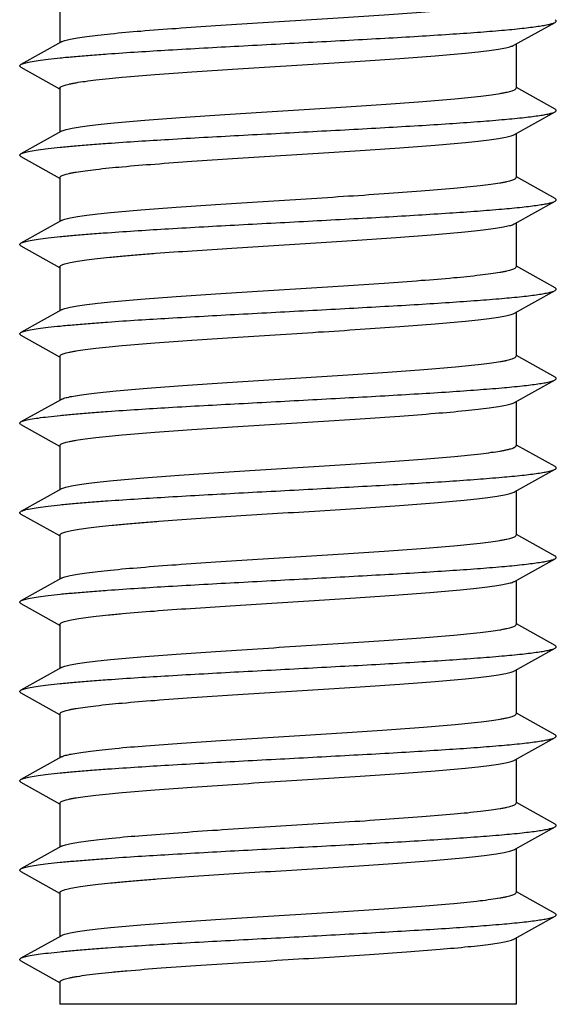
# Model space of a CAD drawing. Units: millimetres. Extents: x 0 to 210, y 0 to 297.
# Drawn here: x 70 to 82, y 188 to 210 of the extents above; entities that cross this region are included whole.
import ezdxf

# ---------------------------------------------------------------- set-up
doc = ezdxf.new("R2010")
doc.units = ezdxf.units.MM
doc.header["$LTSCALE"] = 19.36
doc.layers.get('0').update_dxf_attribs({"linetype": 'CONTINUOUS'})

msp = doc.modelspace()

# ---------------------------------------------------------------- linework, layer by layer
at = {"color": 7, "linetype": 'Continuous'}
for p, q in [((71.398, 210.428), (71.398, 209.446)), ((81.566, 209.393), (82.471, 209.898)), ((71.43, 209.464), (70.525, 208.958)), ((81.598, 209.41), (81.598, 208.428)), ((70.525, 208.898), (71.39, 208.415)), ((71.398, 208.428), (71.398, 207.446)), ((82.471, 207.958), (81.605, 208.442)), ((81.566, 207.393), (82.471, 207.898)), ((71.43, 207.464), (70.525, 206.958)), ((81.598, 207.41), (81.598, 206.428)), ((70.525, 206.898), (71.39, 206.415)), ((71.398, 206.428), (71.398, 205.446)), ((82.471, 205.958), (81.605, 206.442)), ((81.566, 205.392), (82.471, 205.898)), ((71.43, 205.464), (70.525, 204.958)), ((81.598, 205.41), (81.598, 204.428)), ((70.525, 204.898), (71.39, 204.414)), ((82.471, 203.958), (81.605, 204.442)), ((71.398, 204.428), (71.398, 203.446)), ((81.566, 203.392), (82.471, 203.898)), ((71.43, 203.464), (70.525, 202.958)), ((81.598, 203.41), (81.598, 202.428)), ((70.525, 202.898), (71.39, 202.414)), ((71.398, 202.428), (71.398, 201.446)), ((82.471, 201.958), (81.605, 202.442)), ((81.566, 201.392), (82.471, 201.898)), ((71.43, 201.464), (70.525, 200.958)), ((81.598, 201.41), (81.598, 200.428)), ((70.525, 200.898), (71.39, 200.414)), ((71.398, 200.428), (71.398, 199.446)), ((82.471, 199.958), (81.605, 200.441)), ((81.566, 199.392), (82.471, 199.898)), ((71.43, 199.464), (70.525, 198.958)), ((81.598, 199.41), (81.598, 198.428)), ((70.525, 198.898), (71.39, 198.414)), ((71.398, 198.428), (71.398, 197.446)), ((82.471, 197.958), (81.605, 198.441)), ((81.566, 197.392), (82.471, 197.898)), ((71.43, 197.464), (70.525, 196.958)), ((81.598, 197.41), (81.598, 196.428)), ((70.525, 196.898), (71.39, 196.414)), ((71.398, 196.428), (71.398, 195.446)), ((82.471, 195.958), (81.605, 196.441)), ((81.566, 195.392), (82.471, 195.898)), ((71.43, 195.464), (70.525, 194.958)), ((81.598, 195.41), (81.598, 194.428)), ((70.525, 194.898), (71.39, 194.414)), ((71.398, 194.428), (71.398, 193.446)), ((82.471, 193.958), (81.605, 194.442)), ((81.566, 193.392), (82.471, 193.898)), ((71.43, 193.464), (70.525, 192.958)), ((81.598, 193.41), (81.598, 192.428)), ((70.525, 192.898), (71.39, 192.414)), ((71.398, 192.428), (71.398, 191.446)), ((82.471, 191.958), (81.605, 192.442)), ((81.566, 191.392), (82.471, 191.898)), ((71.43, 191.464), (70.525, 190.958)), ((81.598, 191.41), (81.598, 190.428)), ((70.525, 190.898), (71.39, 190.415)), ((71.398, 190.428), (71.398, 189.446)), ((82.471, 189.958), (81.605, 190.442)), ((81.566, 189.393), (82.471, 189.898)), ((71.43, 189.464), (70.525, 188.958)), ((81.598, 189.41), (81.598, 187.928)), ((70.525, 188.898), (71.39, 188.415)), ((71.398, 188.428), (71.398, 187.928)), ((81.598, 187.928), (71.398, 187.928))]:
    msp.add_line(p, q, dxfattribs=at)
msp.add_arc((71.525, 191.293), 0.195, 116.5696, 119.1586, dxfattribs=at)
for points, knots in [([(71.43, 209.464), (71.44, 209.47), (71.465, 209.481), (71.531, 209.503), (71.641, 209.528), (71.806, 209.557), (72.012, 209.587), (72.259, 209.617), (72.661, 209.659), (73.245, 209.71), (74.028, 209.768), (74.899, 209.827), (75.827, 209.886), (76.78, 209.946), (77.722, 210.005), (78.62, 210.064), (79.443, 210.123), (80.16, 210.181), (80.68, 210.232), (81.024, 210.275), (81.198, 210.301), (81.317, 210.322), (81.39, 210.337), (81.452, 210.352), (81.503, 210.366), (81.544, 210.381), (81.576, 210.397), (81.598, 210.416), (81.598, 210.428)], [0, 0, 0, 0, 0.003508, 0.008041, 0.02024, 0.036606, 0.057033, 0.081361, 0.109383, 0.175505, 0.253078, 0.339352, 0.431261, 0.525534, 0.618814, 0.707779, 0.789265, 0.86038, 0.918613, 0.942245, 0.961946, 0.970271, 0.97756, 0.983805, 0.989003, 0.993159, 0.996306, 1, 1, 1, 1]), ([(82.471, 209.898), (82.478, 209.902), (82.49, 209.909), (82.501, 209.928), (82.49, 209.947), (82.478, 209.954), (82.471, 209.958)], [0, 0, 0, 0, 0.302373, 0.500046, 0.697785, 1, 1, 1, 1]), ([(70.525, 208.958), (70.535, 208.964), (70.561, 208.975), (70.629, 208.997), (70.746, 209.021), (70.923, 209.05), (71.147, 209.078), (71.417, 209.107), (71.729, 209.136), (72.083, 209.165), (72.786, 209.218), (73.895, 209.287), (75.425, 209.372), (76.772, 209.443), (77.86, 209.501), (78.648, 209.544), (79.394, 209.588), (80.085, 209.631), (80.707, 209.675), (81.249, 209.718), (81.646, 209.755), (81.915, 209.786), (82.079, 209.808), (82.216, 209.83), (82.326, 209.851), (82.409, 209.872), (82.454, 209.888), (82.471, 209.898)], [0, 0, 0, 0, 0.002984, 0.006952, 0.017899, 0.032858, 0.051734, 0.074386, 0.100629, 0.130247, 0.162992, 0.277118, 0.408139, 0.546128, 0.614463, 0.680618, 0.743333, 0.801414, 0.853758, 0.899374, 0.937404, 0.953348, 0.967146, 0.978738, 0.988084, 0.995162, 1, 1, 1, 1]), ([(71.398, 208.428), (71.398, 208.441), (71.419, 208.459), (71.452, 208.475), (71.492, 208.49), (71.543, 208.505), (71.606, 208.52), (71.679, 208.535), (71.797, 208.556), (71.972, 208.582), (72.316, 208.624), (72.836, 208.675), (73.553, 208.734), (74.376, 208.792), (75.274, 208.851), (76.216, 208.911), (77.168, 208.97), (78.096, 209.029), (78.967, 209.088), (79.75, 209.147), (80.334, 209.198), (80.737, 209.24), (80.983, 209.269), (81.19, 209.299), (81.354, 209.328), (81.465, 209.354), (81.53, 209.376), (81.555, 209.387), (81.566, 209.393)], [0, 0, 0, 0, 0.003693, 0.006841, 0.010998, 0.016195, 0.022439, 0.029728, 0.038054, 0.057755, 0.081387, 0.139621, 0.210736, 0.292222, 0.381187, 0.474466, 0.568739, 0.660648, 0.746922, 0.824495, 0.890617, 0.91864, 0.942967, 0.963395, 0.979759, 0.99196, 0.996492, 1, 1, 1, 1]), ([(70.525, 208.898), (70.518, 208.902), (70.506, 208.909), (70.495, 208.928), (70.506, 208.947), (70.518, 208.954), (70.525, 208.958)], [0, 0, 0, 0, 0.302258, 0.499984, 0.697689, 1, 1, 1, 1]), ([(71.449, 207.473), (71.478, 207.486), (71.552, 207.508), (71.685, 207.537), (71.86, 207.566), (72.076, 207.595), (72.331, 207.624), (72.741, 207.666), (73.331, 207.716), (74.118, 207.775), (74.988, 207.833), (75.911, 207.892), (76.854, 207.95), (77.785, 208.009), (78.671, 208.067), (79.481, 208.126), (80.186, 208.184), (80.697, 208.234), (81.035, 208.276), (81.206, 208.302), (81.322, 208.323), (81.394, 208.337), (81.455, 208.352), (81.505, 208.367), (81.545, 208.382), (81.577, 208.397), (81.598, 208.416), (81.598, 208.428)], [0, 0, 0, 0, 0.009238, 0.022584, 0.040005, 0.061373, 0.086525, 0.115244, 0.182383, 0.260476, 0.346806, 0.438364, 0.531956, 0.624312, 0.712209, 0.792582, 0.862633, 0.91994, 0.943184, 0.962556, 0.970741, 0.977908, 0.984049, 0.989159, 0.993248, 0.996349, 1, 1, 1, 1]), ([(70.525, 206.958), (70.535, 206.964), (70.561, 206.975), (70.629, 206.996), (70.746, 207.021), (70.923, 207.05), (71.147, 207.078), (71.417, 207.107), (71.729, 207.136), (72.083, 207.165), (72.786, 207.218), (73.895, 207.287), (75.425, 207.372), (76.772, 207.442), (77.86, 207.501), (78.648, 207.544), (79.394, 207.588), (80.085, 207.631), (80.707, 207.675), (81.249, 207.718), (81.646, 207.755), (81.915, 207.786), (82.079, 207.808), (82.216, 207.829), (82.326, 207.851), (82.409, 207.872), (82.454, 207.888), (82.471, 207.898)], [0, 0, 0, 0, 0.002983, 0.006951, 0.017899, 0.032858, 0.051734, 0.074386, 0.100628, 0.130247, 0.162992, 0.277118, 0.408139, 0.546128, 0.614463, 0.680618, 0.743333, 0.801414, 0.853758, 0.899374, 0.937405, 0.953347, 0.967146, 0.978738, 0.988083, 0.995163, 1, 1, 1, 1]), ([(82.471, 207.898), (82.478, 207.902), (82.49, 207.909), (82.501, 207.928), (82.49, 207.947), (82.478, 207.954), (82.471, 207.958)], [0, 0, 0, 0, 0.302242, 0.499974, 0.697666, 1, 1, 1, 1]), ([(71.398, 206.428), (71.398, 206.441), (71.419, 206.459), (71.452, 206.475), (71.492, 206.49), (71.543, 206.505), (71.606, 206.52), (71.679, 206.535), (71.797, 206.556), (71.972, 206.581), (72.316, 206.624), (72.836, 206.675), (73.553, 206.733), (74.376, 206.792), (75.274, 206.851), (76.216, 206.911), (77.168, 206.97), (78.096, 207.029), (78.967, 207.088), (79.75, 207.147), (80.334, 207.198), (80.737, 207.24), (80.983, 207.269), (81.19, 207.299), (81.354, 207.328), (81.465, 207.354), (81.53, 207.376), (81.555, 207.387), (81.566, 207.393)], [0, 0, 0, 0, 0.003693, 0.00684, 0.010998, 0.016195, 0.022439, 0.029728, 0.038054, 0.057754, 0.081387, 0.139621, 0.210736, 0.292222, 0.381187, 0.474466, 0.568739, 0.660648, 0.746922, 0.824495, 0.890617, 0.918641, 0.942967, 0.963395, 0.979759, 0.99196, 0.996491, 1, 1, 1, 1]), ([(71.43, 207.464), (71.431, 207.465), (71.437, 207.468), (71.444, 207.471), (71.449, 207.473)], [0, 0, 0, 0, 0.232498, 1, 1, 1, 1]), ([(70.525, 206.898), (70.518, 206.902), (70.506, 206.909), (70.495, 206.928), (70.506, 206.947), (70.518, 206.954), (70.525, 206.958)], [0, 0, 0, 0, 0.302387, 0.500052, 0.697794, 1, 1, 1, 1]), ([(71.43, 205.464), (71.44, 205.469), (71.465, 205.481), (71.531, 205.502), (71.641, 205.528), (71.806, 205.557), (72.012, 205.587), (72.259, 205.616), (72.661, 205.658), (73.245, 205.709), (74.028, 205.768), (74.899, 205.827), (75.827, 205.886), (76.78, 205.946), (77.722, 206.005), (78.62, 206.064), (79.443, 206.123), (80.16, 206.181), (80.68, 206.232), (81.024, 206.275), (81.198, 206.3), (81.317, 206.322), (81.39, 206.336), (81.452, 206.351), (81.503, 206.366), (81.544, 206.381), (81.576, 206.397), (81.598, 206.415), (81.598, 206.428)], [0, 0, 0, 0, 0.00351, 0.008043, 0.02024, 0.036607, 0.057033, 0.081362, 0.109383, 0.175505, 0.253078, 0.339353, 0.431262, 0.525535, 0.618814, 0.707779, 0.789265, 0.86038, 0.918613, 0.942246, 0.961946, 0.970271, 0.977562, 0.983807, 0.989002, 0.993159, 0.996308, 1, 1, 1, 1]), ([(70.525, 204.958), (70.535, 204.964), (70.561, 204.975), (70.629, 204.996), (70.746, 205.021), (70.923, 205.05), (71.147, 205.078), (71.417, 205.107), (71.729, 205.136), (72.083, 205.165), (72.786, 205.218), (73.895, 205.287), (75.425, 205.372), (76.772, 205.442), (77.86, 205.501), (78.648, 205.544), (79.394, 205.588), (80.085, 205.631), (80.707, 205.675), (81.249, 205.718), (81.646, 205.755), (81.915, 205.786), (82.079, 205.808), (82.216, 205.829), (82.326, 205.851), (82.409, 205.872), (82.454, 205.888), (82.471, 205.898)], [0, 0, 0, 0, 0.002983, 0.006949, 0.017899, 0.032856, 0.051734, 0.074384, 0.100628, 0.130246, 0.162992, 0.277116, 0.408138, 0.546127, 0.614463, 0.680618, 0.743332, 0.801413, 0.853757, 0.899374, 0.937403, 0.953347, 0.967144, 0.978738, 0.988083, 0.995161, 1, 1, 1, 1]), ([(82.471, 205.898), (82.478, 205.902), (82.49, 205.909), (82.501, 205.928), (82.49, 205.947), (82.478, 205.954), (82.471, 205.958)], [0, 0, 0, 0, 0.302221, 0.499959, 0.69764, 1, 1, 1, 1]), ([(71.399, 204.436), (71.401, 204.441), (71.412, 204.453), (71.435, 204.467), (71.468, 204.482), (71.533, 204.503), (71.642, 204.528), (71.803, 204.557), (72.005, 204.586), (72.245, 204.615), (72.521, 204.644), (72.832, 204.673), (73.175, 204.703), (73.685, 204.743), (74.378, 204.792), (75.259, 204.85), (76.182, 204.908), (77.115, 204.966), (78.028, 205.024), (78.888, 205.082), (79.666, 205.14), (80.25, 205.19), (80.657, 205.231), (80.91, 205.26), (81.126, 205.289), (81.302, 205.318), (81.436, 205.346), (81.511, 205.368), (81.541, 205.381)], [0, 0, 0, 0, 0.001809, 0.004407, 0.007943, 0.012468, 0.024535, 0.040618, 0.060613, 0.084373, 0.111701, 0.142374, 0.17613, 0.212687, 0.292926, 0.380359, 0.471997, 0.56471, 0.655327, 0.74075, 0.818064, 0.884637, 0.913177, 0.93822, 0.959567, 0.977045, 0.99054, 1, 1, 1, 1]), ([(81.541, 205.381), (81.543, 205.382), (81.552, 205.385), (81.56, 205.389), (81.566, 205.392)], [0, 0, 0, 0, 0.271788, 1, 1, 1, 1]), ([(70.525, 204.898), (70.518, 204.902), (70.506, 204.909), (70.495, 204.928), (70.506, 204.947), (70.518, 204.954), (70.525, 204.958)], [0, 0, 0, 0, 0.302283, 0.499999, 0.697714, 1, 1, 1, 1]), ([(71.43, 203.464), (71.44, 203.469), (71.465, 203.481), (71.531, 203.502), (71.641, 203.528), (71.806, 203.557), (72.012, 203.587), (72.259, 203.616), (72.661, 203.658), (73.245, 203.709), (74.028, 203.768), (74.899, 203.827), (75.827, 203.886), (76.78, 203.945), (77.722, 204.005), (78.62, 204.064), (79.443, 204.123), (80.16, 204.181), (80.68, 204.232), (81.024, 204.275), (81.198, 204.3), (81.317, 204.322), (81.39, 204.336), (81.452, 204.351), (81.503, 204.366), (81.544, 204.381), (81.576, 204.397), (81.598, 204.415), (81.598, 204.428)], [0, 0, 0, 0, 0.00351, 0.008043, 0.02024, 0.036607, 0.057033, 0.081361, 0.109383, 0.175505, 0.253078, 0.339353, 0.431262, 0.525535, 0.618814, 0.707779, 0.789265, 0.860379, 0.918613, 0.942247, 0.961946, 0.970272, 0.977562, 0.983806, 0.989002, 0.993159, 0.996308, 1, 1, 1, 1]), ([(70.525, 202.958), (70.535, 202.964), (70.561, 202.975), (70.629, 202.996), (70.746, 203.021), (70.923, 203.05), (71.147, 203.078), (71.417, 203.107), (71.729, 203.136), (72.083, 203.165), (72.786, 203.218), (73.895, 203.287), (75.425, 203.372), (76.772, 203.442), (77.86, 203.501), (78.648, 203.544), (79.394, 203.588), (80.085, 203.631), (80.707, 203.675), (81.249, 203.718), (81.646, 203.755), (81.915, 203.786), (82.079, 203.808), (82.216, 203.829), (82.326, 203.851), (82.409, 203.872), (82.454, 203.888), (82.471, 203.898)], [0, 0, 0, 0, 0.002984, 0.00695, 0.017899, 0.032857, 0.051734, 0.074385, 0.100629, 0.130246, 0.162992, 0.277117, 0.408139, 0.546127, 0.614463, 0.680618, 0.743332, 0.801414, 0.853758, 0.899374, 0.937403, 0.953348, 0.967145, 0.978737, 0.988084, 0.995161, 1, 1, 1, 1]), ([(82.471, 203.898), (82.478, 203.902), (82.49, 203.909), (82.501, 203.928), (82.49, 203.947), (82.478, 203.954), (82.471, 203.958)], [0, 0, 0, 0, 0.302363, 0.500042, 0.69778, 1, 1, 1, 1]), ([(71.398, 202.428), (71.398, 202.441), (71.419, 202.459), (71.452, 202.475), (71.492, 202.49), (71.543, 202.505), (71.606, 202.52), (71.679, 202.534), (71.797, 202.556), (71.972, 202.581), (72.316, 202.624), (72.836, 202.675), (73.553, 202.733), (74.376, 202.792), (75.274, 202.851), (76.216, 202.911), (77.168, 202.97), (78.096, 203.029), (78.967, 203.088), (79.75, 203.147), (80.334, 203.198), (80.737, 203.24), (80.983, 203.269), (81.19, 203.299), (81.354, 203.328), (81.465, 203.354), (81.53, 203.375), (81.555, 203.387), (81.566, 203.392)], [0, 0, 0, 0, 0.003692, 0.006841, 0.010998, 0.016194, 0.022438, 0.029728, 0.038054, 0.057753, 0.081387, 0.139621, 0.210735, 0.292221, 0.381186, 0.474466, 0.568738, 0.660647, 0.746922, 0.824495, 0.890617, 0.918639, 0.942967, 0.963394, 0.97976, 0.991958, 0.99649, 1, 1, 1, 1]), ([(70.525, 202.898), (70.518, 202.902), (70.506, 202.909), (70.495, 202.928), (70.506, 202.947), (70.518, 202.954), (70.525, 202.958)], [0, 0, 0, 0, 0.302206, 0.499948, 0.697614, 1, 1, 1, 1]), ([(71.462, 201.479), (71.494, 201.491), (71.572, 201.513), (71.712, 201.541), (71.893, 201.57), (72.114, 201.599), (72.374, 201.629), (72.788, 201.67), (73.382, 201.72), (74.171, 201.778), (75.04, 201.836), (75.96, 201.894), (76.898, 201.953), (77.822, 202.011), (78.701, 202.069), (79.503, 202.127), (80.202, 202.185), (80.707, 202.235), (81.041, 202.277), (81.21, 202.302), (81.326, 202.323), (81.396, 202.338), (81.457, 202.352), (81.506, 202.367), (81.546, 202.382), (81.577, 202.397), (81.598, 202.416), (81.598, 202.428)], [0, 0, 0, 0, 0.009935, 0.023945, 0.041966, 0.063875, 0.089493, 0.118611, 0.186327, 0.26471, 0.351066, 0.44242, 0.535619, 0.627446, 0.714732, 0.79447, 0.863915, 0.920694, 0.943718, 0.962901, 0.971009, 0.978107, 0.984187, 0.989248, 0.9933, 0.996373, 1, 1, 1, 1]), ([(70.525, 200.958), (70.535, 200.964), (70.561, 200.975), (70.629, 200.996), (70.746, 201.021), (70.923, 201.05), (71.147, 201.078), (71.417, 201.107), (71.729, 201.136), (72.083, 201.165), (72.786, 201.218), (73.895, 201.287), (75.425, 201.371), (76.772, 201.442), (77.86, 201.501), (78.648, 201.544), (79.394, 201.588), (80.085, 201.631), (80.707, 201.675), (81.249, 201.718), (81.646, 201.755), (81.915, 201.786), (82.079, 201.808), (82.216, 201.829), (82.326, 201.851), (82.409, 201.872), (82.454, 201.888), (82.471, 201.898)], [0, 0, 0, 0, 0.002984, 0.006952, 0.017899, 0.032858, 0.051734, 0.074386, 0.100629, 0.130247, 0.162992, 0.277118, 0.408139, 0.546128, 0.614463, 0.680618, 0.743333, 0.801415, 0.853758, 0.899374, 0.937404, 0.953348, 0.967146, 0.978738, 0.988084, 0.995163, 1, 1, 1, 1]), ([(82.471, 201.898), (82.478, 201.902), (82.49, 201.909), (82.501, 201.928), (82.49, 201.947), (82.478, 201.954), (82.471, 201.958)], [0, 0, 0, 0, 0.302331, 0.500025, 0.697756, 1, 1, 1, 1]), ([(71.398, 200.428), (71.398, 200.441), (71.419, 200.459), (71.452, 200.475), (71.492, 200.49), (71.543, 200.505), (71.606, 200.52), (71.679, 200.534), (71.797, 200.556), (71.972, 200.581), (72.316, 200.624), (72.836, 200.675), (73.553, 200.733), (74.376, 200.792), (75.274, 200.851), (76.216, 200.91), (77.168, 200.97), (78.096, 201.029), (78.967, 201.088), (79.75, 201.147), (80.334, 201.198), (80.737, 201.24), (80.983, 201.269), (81.19, 201.299), (81.354, 201.328), (81.465, 201.354), (81.53, 201.375), (81.555, 201.387), (81.566, 201.392)], [0, 0, 0, 0, 0.003692, 0.006841, 0.010998, 0.016193, 0.022438, 0.029729, 0.038054, 0.057754, 0.081387, 0.13962, 0.210735, 0.292221, 0.381186, 0.474465, 0.568738, 0.660647, 0.746922, 0.824495, 0.890617, 0.918638, 0.942967, 0.963393, 0.97976, 0.991957, 0.99649, 1, 1, 1, 1]), ([(71.43, 201.464), (71.432, 201.465), (71.443, 201.47), (71.454, 201.475), (71.462, 201.479)], [0, 0, 0, 0, 0.223595, 1, 1, 1, 1]), ([(70.525, 200.898), (70.518, 200.902), (70.506, 200.909), (70.495, 200.928), (70.506, 200.947), (70.518, 200.954), (70.525, 200.958)], [0, 0, 0, 0, 0.302314, 0.500018, 0.697745, 1, 1, 1, 1]), ([(71.443, 199.47), (71.471, 199.483), (71.543, 199.506), (71.673, 199.534), (71.845, 199.563), (72.059, 199.593), (72.311, 199.622), (72.719, 199.664), (73.308, 199.714), (74.094, 199.773), (74.964, 199.831), (75.889, 199.89), (76.834, 199.949), (77.768, 200.008), (78.658, 200.066), (79.471, 200.125), (80.179, 200.183), (80.692, 200.233), (81.032, 200.276), (81.204, 200.301), (81.321, 200.322), (81.393, 200.337), (81.454, 200.352), (81.505, 200.366), (81.545, 200.381), (81.577, 200.397), (81.598, 200.415), (81.598, 200.428)], [0, 0, 0, 0, 0.008913, 0.021958, 0.039096, 0.060218, 0.085149, 0.113687, 0.180558, 0.258514, 0.344831, 0.436484, 0.530256, 0.622857, 0.711037, 0.791704, 0.862037, 0.919589, 0.942936, 0.962394, 0.970618, 0.977817, 0.983984, 0.989118, 0.993226, 0.996338, 1, 1, 1, 1]), ([(70.525, 198.958), (70.535, 198.964), (70.561, 198.975), (70.629, 198.996), (70.746, 199.021), (70.923, 199.05), (71.147, 199.078), (71.417, 199.107), (71.729, 199.136), (72.083, 199.165), (72.786, 199.218), (73.895, 199.287), (75.425, 199.371), (76.772, 199.442), (77.86, 199.501), (78.648, 199.544), (79.394, 199.588), (80.085, 199.631), (80.707, 199.674), (81.249, 199.718), (81.646, 199.755), (81.915, 199.786), (82.079, 199.808), (82.216, 199.829), (82.326, 199.851), (82.409, 199.872), (82.454, 199.888), (82.471, 199.898)], [0, 0, 0, 0, 0.002983, 0.00695, 0.017898, 0.032857, 0.051734, 0.074385, 0.100628, 0.130246, 0.162991, 0.277117, 0.408139, 0.546127, 0.614463, 0.680618, 0.743333, 0.801414, 0.853758, 0.899374, 0.937405, 0.953348, 0.967145, 0.978739, 0.988083, 0.995162, 1, 1, 1, 1]), ([(82.471, 199.898), (82.478, 199.902), (82.49, 199.909), (82.501, 199.928), (82.49, 199.947), (82.478, 199.954), (82.471, 199.958)], [0, 0, 0, 0, 0.302214, 0.499954, 0.697625, 1, 1, 1, 1]), ([(71.402, 198.441), (71.406, 198.447), (71.419, 198.458), (71.461, 198.48), (71.541, 198.505), (71.669, 198.533), (71.838, 198.562), (72.046, 198.591), (72.293, 198.62), (72.577, 198.649), (72.893, 198.679), (73.241, 198.708), (73.758, 198.748), (74.457, 198.798), (75.343, 198.856), (76.268, 198.914), (77.201, 198.972), (78.11, 199.03), (78.964, 199.088), (79.733, 199.145), (80.309, 199.195), (80.707, 199.236), (80.953, 199.265), (81.161, 199.294), (81.33, 199.323), (81.457, 199.351), (81.527, 199.373), (81.553, 199.386)], [0, 0, 0, 0, 0.002072, 0.005006, 0.013787, 0.026596, 0.043399, 0.064092, 0.08851, 0.116459, 0.1477, 0.181976, 0.21899, 0.29996, 0.38785, 0.479657, 0.572244, 0.662444, 0.747175, 0.823544, 0.888953, 0.916839, 0.941195, 0.961817, 0.978553, 0.991288, 1, 1, 1, 1]), ([(71.43, 199.464), (71.431, 199.464), (71.435, 199.467), (71.44, 199.469), (71.443, 199.47)], [0, 0, 0, 0, 0.236938, 1, 1, 1, 1]), ([(70.525, 198.898), (70.518, 198.902), (70.506, 198.909), (70.495, 198.928), (70.506, 198.947), (70.518, 198.954), (70.525, 198.958)], [0, 0, 0, 0, 0.302372, 0.500045, 0.697784, 1, 1, 1, 1]), ([(71.398, 198.428), (71.398, 198.431), (71.399, 198.436), (71.401, 198.44), (71.402, 198.441)], [0, 0, 0, 0, 0.728257, 1, 1, 1, 1]), ([(71.43, 197.464), (71.44, 197.469), (71.465, 197.48), (71.531, 197.502), (71.641, 197.528), (71.806, 197.557), (72.012, 197.587), (72.259, 197.616), (72.661, 197.658), (73.245, 197.709), (74.028, 197.768), (74.899, 197.827), (75.827, 197.886), (76.78, 197.945), (77.722, 198.005), (78.62, 198.064), (79.443, 198.123), (80.16, 198.181), (80.68, 198.232), (81.024, 198.275), (81.198, 198.3), (81.317, 198.321), (81.39, 198.336), (81.452, 198.351), (81.503, 198.366), (81.544, 198.381), (81.576, 198.397), (81.598, 198.415), (81.598, 198.428)], [0, 0, 0, 0, 0.003508, 0.00804, 0.02024, 0.036604, 0.057033, 0.081359, 0.109382, 0.175504, 0.253077, 0.339351, 0.43126, 0.525533, 0.618813, 0.707778, 0.789264, 0.860379, 0.918613, 0.942245, 0.961946, 0.970272, 0.977561, 0.983805, 0.989002, 0.99316, 0.996307, 1, 1, 1, 1]), ([(70.525, 196.958), (70.535, 196.964), (70.561, 196.975), (70.629, 196.996), (70.746, 197.021), (70.923, 197.05), (71.147, 197.078), (71.417, 197.107), (71.729, 197.136), (72.083, 197.165), (72.786, 197.218), (73.895, 197.287), (75.425, 197.371), (76.772, 197.442), (77.86, 197.501), (78.648, 197.544), (79.394, 197.588), (80.085, 197.631), (80.707, 197.674), (81.249, 197.718), (81.646, 197.755), (81.915, 197.786), (82.079, 197.808), (82.216, 197.829), (82.326, 197.851), (82.409, 197.872), (82.454, 197.888), (82.471, 197.898)], [0, 0, 0, 0, 0.002983, 0.006949, 0.017898, 0.032856, 0.051734, 0.074384, 0.100628, 0.130245, 0.162991, 0.277116, 0.408138, 0.546127, 0.614463, 0.680618, 0.743332, 0.801413, 0.853758, 0.899374, 0.937403, 0.953348, 0.967144, 0.978738, 0.988083, 0.995161, 1, 1, 1, 1]), ([(82.471, 197.898), (82.478, 197.902), (82.49, 197.909), (82.501, 197.928), (82.49, 197.947), (82.478, 197.954), (82.471, 197.958)], [0, 0, 0, 0, 0.30226, 0.499985, 0.697691, 1, 1, 1, 1]), ([(81.535, 197.378), (81.538, 197.379), (81.548, 197.383), (81.559, 197.388), (81.566, 197.392)], [0, 0, 0, 0, 0.276038, 1, 1, 1, 1]), ([(71.398, 196.433), (71.4, 196.439), (71.409, 196.451), (71.43, 196.465), (71.462, 196.479), (71.524, 196.5), (71.63, 196.526), (71.787, 196.554), (71.986, 196.583), (72.222, 196.612), (72.496, 196.641), (72.927, 196.682), (73.538, 196.732), (74.341, 196.79), (75.219, 196.848), (76.141, 196.906), (77.075, 196.964), (77.989, 197.022), (78.852, 197.08), (79.634, 197.137), (80.223, 197.187), (80.634, 197.228), (80.89, 197.257), (81.109, 197.286), (81.288, 197.315), (81.426, 197.344), (81.504, 197.366), (81.535, 197.378)], [0, 0, 0, 0, 0.001704, 0.004151, 0.007519, 0.01187, 0.023592, 0.039331, 0.059001, 0.082448, 0.109487, 0.139889, 0.209742, 0.289638, 0.376856, 0.468415, 0.561187, 0.651999, 0.737747, 0.815504, 0.882621, 0.911462, 0.93683, 0.958511, 0.976339, 0.990186, 1, 1, 1, 1]), ([(70.525, 196.898), (70.518, 196.902), (70.506, 196.909), (70.495, 196.928), (70.506, 196.947), (70.518, 196.954), (70.525, 196.958)], [0, 0, 0, 0, 0.30224, 0.499973, 0.697664, 1, 1, 1, 1]), ([(71.43, 195.464), (71.44, 195.469), (71.465, 195.481), (71.531, 195.502), (71.641, 195.528), (71.806, 195.557), (72.012, 195.587), (72.259, 195.616), (72.661, 195.658), (73.245, 195.709), (74.028, 195.768), (74.899, 195.827), (75.827, 195.886), (76.78, 195.945), (77.722, 196.005), (78.62, 196.064), (79.443, 196.123), (80.16, 196.181), (80.68, 196.232), (81.024, 196.275), (81.198, 196.3), (81.317, 196.321), (81.39, 196.336), (81.452, 196.351), (81.503, 196.366), (81.544, 196.381), (81.576, 196.397), (81.598, 196.415), (81.598, 196.428)], [0, 0, 0, 0, 0.003508, 0.008041, 0.02024, 0.036605, 0.057032, 0.081359, 0.109382, 0.175504, 0.253076, 0.339351, 0.43126, 0.525533, 0.618813, 0.707778, 0.789264, 0.86038, 0.918613, 0.942245, 0.961946, 0.970272, 0.97756, 0.983805, 0.989003, 0.993159, 0.996307, 1, 1, 1, 1]), ([(70.525, 194.958), (70.535, 194.964), (70.561, 194.975), (70.629, 194.996), (70.746, 195.021), (70.923, 195.05), (71.147, 195.078), (71.417, 195.107), (71.729, 195.136), (72.083, 195.165), (72.786, 195.218), (73.895, 195.287), (75.425, 195.371), (76.772, 195.442), (77.86, 195.501), (78.648, 195.544), (79.394, 195.588), (80.085, 195.631), (80.707, 195.674), (81.249, 195.718), (81.646, 195.755), (81.915, 195.786), (82.079, 195.808), (82.216, 195.829), (82.326, 195.851), (82.409, 195.872), (82.454, 195.888), (82.471, 195.898)], [0, 0, 0, 0, 0.002984, 0.006951, 0.017898, 0.032857, 0.051734, 0.074385, 0.100628, 0.130246, 0.162991, 0.277117, 0.408139, 0.546128, 0.614463, 0.680618, 0.743333, 0.801415, 0.853759, 0.899374, 0.937404, 0.953348, 0.967146, 0.978738, 0.988084, 0.995162, 1, 1, 1, 1]), ([(82.471, 195.898), (82.478, 195.902), (82.49, 195.909), (82.501, 195.928), (82.49, 195.947), (82.478, 195.954), (82.471, 195.958)], [0, 0, 0, 0, 0.302387, 0.500052, 0.697794, 1, 1, 1, 1]), ([(71.398, 194.428), (71.398, 194.441), (71.419, 194.459), (71.452, 194.475), (71.492, 194.49), (71.543, 194.505), (71.606, 194.52), (71.679, 194.534), (71.797, 194.556), (71.972, 194.581), (72.316, 194.624), (72.836, 194.675), (73.553, 194.733), (74.376, 194.792), (75.274, 194.851), (76.216, 194.91), (77.168, 194.97), (78.096, 195.029), (78.967, 195.088), (79.75, 195.147), (80.334, 195.197), (80.737, 195.24), (80.983, 195.269), (81.19, 195.299), (81.354, 195.328), (81.465, 195.354), (81.53, 195.375), (81.555, 195.386), (81.566, 195.392)], [0, 0, 0, 0, 0.003693, 0.006841, 0.010997, 0.016195, 0.022439, 0.029728, 0.038054, 0.057755, 0.081387, 0.139621, 0.210736, 0.292222, 0.381187, 0.474467, 0.56874, 0.660649, 0.746923, 0.824496, 0.890618, 0.918641, 0.942968, 0.963396, 0.97976, 0.99196, 0.996492, 1, 1, 1, 1]), ([(70.525, 194.898), (70.518, 194.902), (70.506, 194.909), (70.495, 194.928), (70.506, 194.947), (70.518, 194.954), (70.525, 194.958)], [0, 0, 0, 0, 0.302222, 0.499959, 0.697641, 1, 1, 1, 1]), ([(71.455, 193.476), (71.486, 193.488), (71.562, 193.51), (71.698, 193.539), (71.877, 193.568), (72.095, 193.597), (72.352, 193.627), (72.765, 193.668), (73.357, 193.718), (74.145, 193.776), (75.014, 193.835), (75.936, 193.893), (76.876, 193.951), (77.804, 194.01), (78.686, 194.068), (79.492, 194.126), (80.194, 194.184), (80.702, 194.235), (81.038, 194.277), (81.208, 194.302), (81.324, 194.323), (81.395, 194.338), (81.456, 194.352), (81.506, 194.367), (81.545, 194.382), (81.577, 194.397), (81.598, 194.416), (81.598, 194.428)], [0, 0, 0, 0, 0.009592, 0.023273, 0.040999, 0.06264, 0.08803, 0.11695, 0.184382, 0.262623, 0.348967, 0.440422, 0.533814, 0.625902, 0.71349, 0.79354, 0.863284, 0.920323, 0.943454, 0.962732, 0.970877, 0.978009, 0.984119, 0.989205, 0.993274, 0.99636, 1, 1, 1, 1]), ([(70.525, 192.958), (70.535, 192.964), (70.561, 192.975), (70.629, 192.996), (70.746, 193.021), (70.923, 193.05), (71.147, 193.078), (71.417, 193.107), (71.729, 193.136), (72.083, 193.165), (72.786, 193.218), (73.895, 193.287), (75.425, 193.371), (76.772, 193.442), (77.86, 193.501), (78.648, 193.544), (79.394, 193.588), (80.085, 193.631), (80.707, 193.675), (81.249, 193.718), (81.646, 193.755), (81.915, 193.786), (82.079, 193.808), (82.216, 193.829), (82.326, 193.851), (82.409, 193.872), (82.454, 193.888), (82.471, 193.898)], [0, 0, 0, 0, 0.002983, 0.006951, 0.017898, 0.032858, 0.051733, 0.074386, 0.100628, 0.130247, 0.162991, 0.277117, 0.408139, 0.546128, 0.614464, 0.680619, 0.743334, 0.801415, 0.853759, 0.899375, 0.937405, 0.953348, 0.967147, 0.978739, 0.988084, 0.995163, 1, 1, 1, 1]), ([(82.471, 193.898), (82.478, 193.902), (82.49, 193.909), (82.501, 193.928), (82.49, 193.947), (82.478, 193.954), (82.471, 193.958)], [0, 0, 0, 0, 0.302282, 0.499999, 0.697713, 1, 1, 1, 1]), ([(71.43, 193.464), (71.432, 193.465), (71.44, 193.469), (71.449, 193.473), (71.455, 193.476)], [0, 0, 0, 0, 0.227862, 1, 1, 1, 1]), ([(71.398, 192.428), (71.398, 192.441), (71.419, 192.459), (71.452, 192.475), (71.492, 192.49), (71.543, 192.505), (71.606, 192.52), (71.679, 192.534), (71.797, 192.556), (71.972, 192.581), (72.316, 192.624), (72.836, 192.675), (73.553, 192.733), (74.376, 192.792), (75.274, 192.851), (76.216, 192.91), (77.168, 192.97), (78.096, 193.029), (78.967, 193.088), (79.75, 193.147), (80.334, 193.198), (80.737, 193.24), (80.983, 193.269), (81.19, 193.299), (81.354, 193.328), (81.465, 193.354), (81.53, 193.375), (81.555, 193.387), (81.566, 193.392)], [0, 0, 0, 0, 0.003693, 0.00684, 0.010998, 0.016195, 0.022439, 0.029728, 0.038054, 0.057754, 0.081387, 0.139621, 0.210736, 0.292222, 0.381188, 0.474467, 0.56874, 0.660649, 0.746924, 0.824496, 0.890618, 0.918642, 0.942968, 0.963396, 0.97976, 0.99196, 0.996492, 1, 1, 1, 1]), ([(70.525, 192.898), (70.518, 192.902), (70.506, 192.909), (70.495, 192.928), (70.506, 192.947), (70.518, 192.954), (70.525, 192.958)], [0, 0, 0, 0, 0.302363, 0.500042, 0.69778, 1, 1, 1, 1]), ([(71.438, 191.468), (71.449, 191.474), (71.476, 191.485), (71.545, 191.506), (71.66, 191.532), (71.829, 191.561), (72.04, 191.59), (72.29, 191.62), (72.696, 191.662), (73.283, 191.712), (74.067, 191.771), (74.938, 191.83), (75.864, 191.889), (76.812, 191.948), (77.749, 192.006), (78.642, 192.065), (79.459, 192.124), (80.171, 192.182), (80.687, 192.233), (81.029, 192.275), (81.202, 192.301), (81.319, 192.322), (81.392, 192.337), (81.454, 192.352), (81.504, 192.366), (81.544, 192.381), (81.576, 192.397), (81.598, 192.415), (81.598, 192.428)], [0, 0, 0, 0, 0.003771, 0.008565, 0.021265, 0.038094, 0.058933, 0.083622, 0.11195, 0.178519, 0.256321, 0.342621, 0.434378, 0.528353, 0.621227, 0.709724, 0.790722, 0.86137, 0.919196, 0.942658, 0.962214, 0.970478, 0.977714, 0.983914, 0.989071, 0.993198, 0.996326, 1, 1, 1, 1]), ([(70.525, 190.958), (70.535, 190.964), (70.561, 190.975), (70.629, 190.996), (70.746, 191.021), (70.923, 191.05), (71.147, 191.078), (71.417, 191.107), (71.729, 191.136), (72.083, 191.165), (72.786, 191.218), (73.895, 191.287), (75.425, 191.372), (76.772, 191.442), (77.86, 191.501), (78.648, 191.544), (79.394, 191.588), (80.085, 191.631), (80.707, 191.675), (81.249, 191.718), (81.646, 191.755), (81.915, 191.786), (82.079, 191.808), (82.216, 191.829), (82.326, 191.851), (82.409, 191.872), (82.454, 191.888), (82.471, 191.898)], [0, 0, 0, 0, 0.002982, 0.006949, 0.017898, 0.032856, 0.051733, 0.074384, 0.100627, 0.130245, 0.16299, 0.277116, 0.408138, 0.546127, 0.614463, 0.680618, 0.743333, 0.801414, 0.853758, 0.899375, 0.937405, 0.953348, 0.967145, 0.978739, 0.988083, 0.995162, 1, 1, 1, 1]), ([(82.471, 191.898), (82.478, 191.902), (82.49, 191.909), (82.501, 191.928), (82.49, 191.947), (82.478, 191.954), (82.471, 191.958)], [0, 0, 0, 0, 0.302206, 0.499948, 0.697614, 1, 1, 1, 1]), ([(71.4, 190.438), (71.403, 190.444), (71.415, 190.456), (71.454, 190.478), (71.531, 190.503), (71.655, 190.531), (71.82, 190.559), (72.025, 190.588), (72.268, 190.617), (72.548, 190.647), (72.862, 190.676), (73.207, 190.705), (73.721, 190.746), (74.417, 190.795), (75.3, 190.853), (76.224, 190.911), (77.157, 190.969), (78.068, 191.027), (78.925, 191.085), (79.699, 191.143), (80.279, 191.193), (80.682, 191.234), (80.932, 191.263), (81.144, 191.292), (81.316, 191.32), (81.446, 191.349), (81.519, 191.371), (81.547, 191.383)], [0, 0, 0, 0, 0.00193, 0.004689, 0.013096, 0.025522, 0.041958, 0.062292, 0.086375, 0.114006, 0.14496, 0.178971, 0.215754, 0.296355, 0.384017, 0.475744, 0.568401, 0.658819, 0.743907, 0.820761, 0.886764, 0.914984, 0.939689, 0.96068, 0.977791, 0.990912, 1, 1, 1, 1]), ([(81.547, 191.383), (81.549, 191.384), (81.555, 191.387), (81.562, 191.39), (81.566, 191.392)], [0, 0, 0, 0, 0.267162, 1, 1, 1, 1]), ([(70.525, 190.898), (70.518, 190.902), (70.506, 190.909), (70.495, 190.928), (70.506, 190.947), (70.518, 190.954), (70.525, 190.958)], [0, 0, 0, 0, 0.302332, 0.500025, 0.697757, 1, 1, 1, 1]), ([(71.43, 189.464), (71.44, 189.47), (71.465, 189.481), (71.531, 189.503), (71.641, 189.528), (71.806, 189.557), (72.012, 189.587), (72.259, 189.617), (72.661, 189.659), (73.245, 189.709), (74.028, 189.768), (74.899, 189.827), (75.827, 189.886), (76.78, 189.946), (77.722, 190.005), (78.62, 190.064), (79.443, 190.123), (80.16, 190.181), (80.68, 190.232), (81.024, 190.275), (81.198, 190.301), (81.317, 190.322), (81.39, 190.337), (81.452, 190.351), (81.503, 190.366), (81.544, 190.381), (81.576, 190.397), (81.598, 190.416), (81.598, 190.428)], [0, 0, 0, 0, 0.00351, 0.008042, 0.02024, 0.036606, 0.057032, 0.08136, 0.109381, 0.175503, 0.253076, 0.33935, 0.43126, 0.525533, 0.618812, 0.707778, 0.789264, 0.860379, 0.918613, 0.942247, 0.961946, 0.970272, 0.977562, 0.983807, 0.989002, 0.993159, 0.996308, 1, 1, 1, 1]), ([(82.471, 189.898), (82.478, 189.902), (82.49, 189.909), (82.501, 189.928), (82.49, 189.947), (82.478, 189.954), (82.471, 189.958)], [0, 0, 0, 0, 0.302312, 0.500017, 0.697743, 1, 1, 1, 1]), ([(70.525, 188.958), (70.535, 188.964), (70.561, 188.975), (70.629, 188.997), (70.746, 189.021), (70.923, 189.05), (71.147, 189.078), (71.417, 189.107), (71.729, 189.136), (72.083, 189.165), (72.786, 189.218), (73.895, 189.287), (75.425, 189.372), (76.772, 189.442), (77.86, 189.501), (78.648, 189.544), (79.394, 189.588), (80.085, 189.631), (80.707, 189.675), (81.249, 189.718), (81.646, 189.755), (81.915, 189.786), (82.079, 189.808), (82.216, 189.829), (82.326, 189.851), (82.409, 189.872), (82.454, 189.888), (82.471, 189.898)], [0, 0, 0, 0, 0.002983, 0.006949, 0.017898, 0.032855, 0.051733, 0.074383, 0.100627, 0.130244, 0.16299, 0.277115, 0.408138, 0.546127, 0.614463, 0.680618, 0.743333, 0.801414, 0.853759, 0.899375, 0.937404, 0.953349, 0.967145, 0.978738, 0.988084, 0.995161, 1, 1, 1, 1]), ([(76.498, 188.928), (76.806, 188.947), (77.413, 188.985), (78.297, 189.042), (79.122, 189.099), (79.86, 189.156), (80.409, 189.205), (80.786, 189.245), (81.017, 189.274), (81.211, 189.302), (81.366, 189.331), (81.47, 189.355), (81.532, 189.376), (81.556, 189.387), (81.566, 189.393)], [0, 0, 0, 0, 0.181847, 0.357687, 0.521715, 0.668523, 0.793291, 0.846105, 0.891959, 0.930491, 0.961426, 0.984584, 0.993244, 1, 1, 1, 1]), ([(70.525, 188.898), (70.518, 188.902), (70.506, 188.909), (70.495, 188.928), (70.506, 188.947), (70.518, 188.954), (70.525, 188.958)], [0, 0, 0, 0, 0.302214, 0.499954, 0.697626, 1, 1, 1, 1]), ([(71.398, 188.428), (71.398, 188.441), (71.421, 188.461), (71.456, 188.477), (71.499, 188.492), (71.554, 188.508), (71.621, 188.523), (71.7, 188.539), (71.827, 188.56), (72.014, 188.587), (72.271, 188.618), (72.568, 188.649), (73.037, 188.692), (73.7, 188.745), (74.571, 188.806), (75.516, 188.867), (76.166, 188.907), (76.498, 188.928)], [0, 0, 0, 0, 0.007723, 0.014411, 0.023268, 0.034351, 0.047678, 0.063242, 0.081016, 0.12305, 0.173434, 0.231703, 0.297319, 0.448033, 0.619853, 0.806218, 1, 1, 1, 1])]:
    msp.add_open_spline(points, degree=3, knots=knots, dxfattribs=at)
for points in [[(71.398, 204.428), (71.398, 204.431), (71.398, 204.433), (71.399, 204.436)], [(81.553, 199.386), (81.558, 199.388), (81.562, 199.39), (81.566, 199.392)], [(71.398, 196.428), (71.398, 196.43), (71.398, 196.431), (71.398, 196.433)], [(71.398, 190.428), (71.398, 190.432), (71.399, 190.435), (71.4, 190.438)]]:
    msp.add_open_spline(points, degree=3, dxfattribs=at)

doc.saveas('drawing.dxf')
